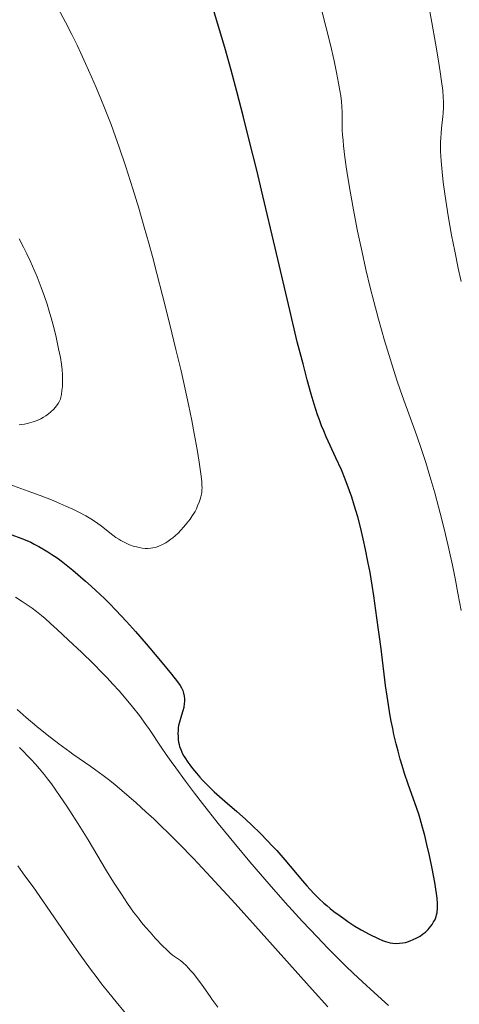
# Model space of a CAD drawing. Extents: x 667393 to 671921, y 758053 to 761142.
# Drawn here: x 668564 to 668610, y 759537 to 759639 of the extents above; entities that cross this region are included whole.
import ezdxf

# ---------------------------------------------------------------- set-up
doc = ezdxf.new("R2010")
doc.units = 0
doc.header["$MEASUREMENT"] = 0
doc.linetypes.add('DGN Style 5', pattern=[30.166234, 12.928386, -17.237848])
doc.layers.add('Nivel 6', color=7, linetype='Continuous')
doc.layers.add('Nivel 8', color=7, linetype='Continuous')

msp = doc.modelspace()

# ---------------------------------------------------------------- linework, layer by layer
at = {"layer": 'Nivel 6', "color": 30, "linetype": 'Continuous', "lineweight": 0, "flags": 128}
for points, elevation in [([(668562.56, 759591.59), (668565.6, 759590.49), (668566.46, 759590.17), (668567.62, 759589.72), (668568.5, 759589.35), (668569.11, 759589.08), (668569.82, 759588.75), (668569.82, 759588.75), (668570.47, 759588.44), (668571.17, 759588.06), (668571.7, 759587.75), (668572.27, 759587.38), (668572.79, 759587), (668573.98, 759586.07), (668574.3, 759585.84), (668574.59, 759585.65), (668574.82, 759585.51), (668575.21, 759585.3), (668575.43, 759585.19), (668575.7, 759585.08), (668576.08, 759584.94), (668576.42, 759584.84), (668576.71, 759584.78), (668577.03, 759584.73), (668577.33, 759584.7), (668577.61, 759584.69), (668577.9, 759584.71), (668578.13, 759584.74), (668578.37, 759584.79), (668578.56, 759584.86), (668578.81, 759584.95), (668579.12, 759585.1), (668579.46, 759585.28), (668579.72, 759585.45), (668579.99, 759585.64), (668580.2, 759585.8), (668580.45, 759586.01), (668580.74, 759586.28), (668581.02, 759586.57), (668581.34, 759586.93), (668581.66, 759587.3), (668581.99, 759587.73), (668582.21, 759588.05), (668582.37, 759588.31), (668582.49, 759588.52), (668582.63, 759588.8), (668582.76, 759589.09), (668582.91, 759589.48), (668583.02, 759589.79), (668583.09, 759590.05), (668583.16, 759590.31), (668583.19, 759590.53), (668583.21, 759590.75), (668583.22, 759590.95), (668583.21, 759591.22), (668583.18, 759591.61), (668583.09, 759592.41), (668582.92, 759593.64), (668582.71, 759594.95), (668582.41, 759596.61), (668582.16, 759597.95), (668581.82, 759599.58), (668581.48, 759601.17), (668581.04, 759603.07), (668580.52, 759605.3), (668579.89, 759607.89), (668579.13, 759610.89), (668578.54, 759613.17), (668578.07, 759614.93), (668577.69, 759616.3), (668577.23, 759617.95), (668576.66, 759619.92), (668576.05, 759621.93), (668575.32, 759624.21), (668574.63, 759626.26), (668574.26, 759627.32), (668573.79, 759628.58), (668573.12, 759630.32), (668572.74, 759631.26), (668572.26, 759632.41), (668571.77, 759633.54), (668571.16, 759634.92), (668570.66, 759635.98), (668570.27, 759636.82), (668569.73, 759637.92), (668569.08, 759639.18), (668567.29, 759642.58)], 1555), ([(668610.05, 759612.34), (668609.75, 759613.73), (668609.39, 759615.46), (668609.07, 759617.13), (668608.72, 759619.13), (668608.53, 759620.29), (668608.4, 759621.17), (668608.2, 759622.63), (668608.08, 759623.68), (668607.98, 759624.84), (668607.93, 759625.78), (668607.92, 759626.24), (668607.93, 759626.78), (668607.94, 759627.21), (668607.98, 759627.7), (668608.03, 759628.2), (668608.17, 759629.43), (668608.2, 759629.77), (668608.23, 759630.37), (668608.22, 759630.95), (668608.2, 759631.44), (668608.15, 759632.12), (668608.04, 759633.05), (668607.89, 759634.06), (668607.68, 759635.41), (668607.4, 759637.03), (668607.03, 759639.14), (668606.57, 759641.65)], 1540), ([(668610.07, 759578.27), (668609.73, 759580.07), (668609.47, 759581.42), (668609.15, 759582.96), (668608.78, 759584.66), (668608.45, 759586.13), (668608.07, 759587.68), (668607.73, 759589), (668607.33, 759590.46), (668606.83, 759592.18), (668606.4, 759593.59), (668605.92, 759595.05), (668605.5, 759596.26), (668605.29, 759596.83), (668604.12, 759600.04), (668603.75, 759601.11), (668603.41, 759602.11), (668602.74, 759604.21), (668602.13, 759606.22), (668601.51, 759608.42), (668601.01, 759610.25), (668600.64, 759611.73), (668600.2, 759613.57), (668599.79, 759615.38), (668599.34, 759617.55), (668598.98, 759619.38), (668598.6, 759621.47), (668598.3, 759623.31), (668598.16, 759624.21), (668598.02, 759625.22), (668597.88, 759626.38), (668597.83, 759626.93), (668597.78, 759627.53), (668597.75, 759627.99), (668597.74, 759628.5), (668597.73, 759628.75), (668597.72, 759629.87), (668597.71, 759630.42), (668597.66, 759630.98), (668597.59, 759631.57), (668597.51, 759632.11), (668597.37, 759632.88), (668597.15, 759633.98), (668596.89, 759635.2), (668596.51, 759636.83), (668596.08, 759638.61), (668595.56, 759640.63)], 1545), ([(668564.29, 759597.48), (668564.82, 759597.56), (668565.25, 759597.66), (668565.25, 759597.66), (668565.74, 759597.79), (668566.13, 759597.94), (668566.51, 759598.11), (668566.81, 759598.28), (668567.04, 759598.43), (668567.31, 759598.64), (668567.57, 759598.85), (668567.85, 759599.13), (668568.14, 759599.45), (668568.32, 759599.7), (668568.46, 759599.95), (668568.55, 759600.16), (668568.6, 759600.35), (668568.66, 759600.62), (668568.71, 759601.04), (668568.75, 759601.45), (668568.77, 759602.13), (668568.76, 759602.71), (668568.73, 759603.18), (668568.65, 759603.77), (668568.54, 759604.46), (668568.36, 759605.37), (668568.09, 759606.57), (668567.85, 759607.57), (668567.58, 759608.58), (668567.36, 759609.37), (668567.16, 759610), (668566.91, 759610.77), (668566.57, 759611.71), (668566.13, 759612.83), (668565.66, 759613.91), (668565.4, 759614.48), (668565.06, 759615.19), (668564.71, 759615.89), (668564.26, 759616.74)], 1560), ([(668602.54, 759537.37), (668601.05, 759538.69), (668599.84, 759539.8), (668598.88, 759540.71), (668598.12, 759541.44), (668597.18, 759542.37), (668596.26, 759543.3), (668595.13, 759544.47), (668593.63, 759546.07), (668591.84, 759548.03), (668590.16, 759549.93), (668589.26, 759550.96), (668588.18, 759552.24), (668586.68, 759554.04), (668584.9, 759556.22), (668583.27, 759558.29), (668582.45, 759559.35), (668581.51, 759560.58), (668580.49, 759561.97), (668580.02, 759562.62), (668579.5, 759563.36), (668579, 759564.11), (668577.77, 759565.95), (668577.41, 759566.47), (668576.73, 759567.39), (668576.02, 759568.29), (668575.37, 759569.08), (668574.63, 759569.93), (668573.99, 759570.64), (668573.39, 759571.29), (668572.88, 759571.82), (668571.95, 759572.77), (668570.76, 759573.92), (668569.36, 759575.24), (668568.22, 759576.3), (668567.53, 759576.93), (668566.97, 759577.42), (668566.58, 759577.75), (668566.07, 759578.15), (668565.62, 759578.49), (668565.1, 759578.86), (668564.6, 759579.2), (668563.89, 759579.66)], 1545), ([(668564.05, 759568), (668565, 759567.18), (668566.1, 759566.26), (668567.19, 759565.39), (668568.38, 759564.47), (668569.53, 759563.63), (668569.85, 759563.4), (668571.71, 759562.1), (668572.22, 759561.73), (668572.96, 759561.19), (668573.65, 759560.65), (668574.21, 759560.21), (668575.16, 759559.41), (668576.4, 759558.34), (668577.4, 759557.43), (668578.21, 759556.68), (668579.02, 759555.91), (668579.67, 759555.28), (668580.83, 759554.12), (668582.33, 759552.57), (668584.14, 759550.65), (668586.64, 759547.92), (668588.77, 759545.56), (668594.64, 759539.01), (668596.25, 759537.23)], 1540), ([(668584.84, 759537.2), (668584.23, 759538.03), (668584.05, 759538.28), (668583.15, 759539.55), (668582.72, 759540.14), (668582.32, 759540.66), (668582.04, 759540.99), (668581.83, 759541.23), (668581.57, 759541.5), (668581.27, 759541.78), (668580.97, 759542.01), (668580.89, 759542.07), (668580.35, 759542.44), (668580.17, 759542.56), (668579.87, 759542.82), (668579.52, 759543.16), (668579.17, 759543.51), (668578.38, 759544.34), (668577.83, 759544.94), (668577.4, 759545.44), (668576.96, 759545.96), (668576.63, 759546.39), (668576.13, 759547.04), (668575.51, 759547.92), (668574.87, 759548.87), (668574.06, 759550.13), (668573.33, 759551.32), (668571.43, 759554.5), (668570.91, 759555.34), (668570.4, 759556.17), (668569.78, 759557.13), (668569.21, 759558.01), (668568.53, 759559.01), (668568.02, 759559.75), (668567.61, 759560.3), (668567.21, 759560.83), (668566.89, 759561.25), (668566.37, 759561.87), (668565.95, 759562.36), (668565.51, 759562.84), (668565.15, 759563.22), (668564.68, 759563.69), (668564.3, 759564.06)], 1535), ([(668564.12, 759551.81), (668564.87, 759550.8), (668565.72, 759549.63), (668566.79, 759548.11), (668569.77, 759543.77), (668570.59, 759542.6), (668571.67, 759541.11), (668572.24, 759540.35), (668572.92, 759539.46), (668573.41, 759538.84), (668574, 759538.11), (668574.31, 759537.73), (668575.9, 759535.81)], 1530)]:
    msp.add_lwpolyline(points, dxfattribs=dict(at, elevation=elevation))
at = {"layer": 'Nivel 6', "color": 30, "linetype": 'Continuous', "lineweight": 30, "elevation": 1550, "flags": 128}
for points in [[(668598.99, 759589.17), (668598.72, 759589.99), (668598.49, 759590.64), (668598.04, 759591.85), (668597.65, 759592.83), (668597.09, 759594.09), (668596.09, 759596.25), (668595.82, 759596.87), (668595.6, 759597.4), (668595.37, 759598), (668595.19, 759598.53), (668594.83, 759599.64), (668594.53, 759600.66), (668594.12, 759602.14), (668593.68, 759603.81), (668593.09, 759606.1), (668592.3, 759609.35), (668590.79, 759615.82), (668589.52, 759621.2), (668588.88, 759623.86), (668588.15, 759626.82), (668587.51, 759629.36), (668586.81, 759632.01), (668586.22, 759634.22), (668585.57, 759636.56), (668584.83, 759639.1), (668584.26, 759640.94)], [(668581.28, 759563.29), (668581.42, 759563.04), (668581.74, 759562.55), (668581.95, 759562.27), (668582.24, 759561.89), (668582.63, 759561.41), (668582.98, 759561.02), (668583.26, 759560.71), (668583.63, 759560.32), (668584.01, 759559.95), (668584.49, 759559.5), (668585.58, 759558.53), (668586.81, 759557.46), (668587.73, 759556.64), (668588.41, 759556.01), (668589.19, 759555.25), (668590.04, 759554.39), (668590.46, 759553.93), (668590.95, 759553.4), (668591.78, 759552.45), (668593.61, 759550.27), (668594.08, 759549.74), (668594.81, 759548.95), (668595.31, 759548.45), (668595.84, 759547.95), (668596.13, 759547.7), (668596.5, 759547.39), (668596.88, 759547.09), (668597.41, 759546.7), (668597.89, 759546.35), (668598.33, 759546.05), (668599.06, 759545.58), (668599.7, 759545.2), (668600.52, 759544.76), (668601.45, 759544.3), (668601.91, 759544.1), (668602.21, 759543.98), (668602.47, 759543.9), (668602.69, 759543.85), (668603, 759543.8), (668603, 759543.8), (668603.31, 759543.79), (668603.68, 759543.8), (668604.01, 759543.83), (668604.28, 759543.89), (668604.5, 759543.94), (668604.77, 759544.04), (668605.1, 759544.18), (668605.46, 759544.36), (668605.81, 759544.55), (668606.07, 759544.73), (668606.37, 759544.96), (668606.63, 759545.22), (668606.76, 759545.37), (668606.92, 759545.56), (668607.06, 759545.76), (668607.21, 759546.01), (668607.32, 759546.21), (668607.39, 759546.37), (668607.47, 759546.58), (668607.52, 759546.75), (668607.56, 759546.94), (668607.59, 759547.1), (668607.61, 759547.32), (668607.61, 759547.52), (668607.6, 759547.93), (668607.56, 759548.46), (668607.5, 759548.96), (668607.32, 759550.1), (668607.06, 759551.53), (668606.78, 759552.88), (668606.52, 759554.02), (668606.29, 759554.96), (668606.03, 759555.92), (668605.81, 759556.7), (668605.67, 759557.17), (668605.47, 759557.76), (668604.57, 759560.29), (668604.2, 759561.37), (668603.94, 759562.22), (668603.75, 759562.88), (668603.52, 759563.68), (668603.32, 759564.46), (668603.1, 759565.41), (668602.97, 759566.03), (668602.82, 759566.8), (668602.68, 759567.56), (668602.53, 759568.5), (668602.4, 759569.38), (668602.24, 759570.48), (668601.76, 759574.29), (668601.34, 759577.5), (668601.01, 759579.77), (668600.84, 759580.9), (668600.62, 759582.19), (668600.41, 759583.33), (668600.16, 759584.58), (668599.92, 759585.69), (668599.63, 759586.89), (668599.35, 759587.95), (668598.99, 759589.17)], [(668563.53, 759586.09), (668564.43, 759585.76), (668565.06, 759585.51), (668565.47, 759585.33), (668565.84, 759585.14), (668566.31, 759584.9), (668566.74, 759584.65), (668567.24, 759584.35), (668567.67, 759584.07), (668568.2, 759583.71), (668568.63, 759583.39), (668569.16, 759582.98), (668569.82, 759582.44), (668571.14, 759581.31), (668571.74, 759580.78), (668572.22, 759580.34), (668573.11, 759579.49), (668573.62, 759578.98), (668574.29, 759578.29), (668575.4, 759577.11), (668576.31, 759576.09), (668577.43, 759574.8), (668578.73, 759573.26), (668580.05, 759571.66), (668580.69, 759570.86), (668580.95, 759570.51), (668581.1, 759570.26), (668581.17, 759570.1), (668581.23, 759569.97), (668581.3, 759569.71), (668581.36, 759569.39), (668581.39, 759569.1), (668581.39, 759568.85), (668581.37, 759568.64), (668581.32, 759568.23), (668581.24, 759567.88), (668581.1, 759567.42), (668580.87, 759566.71), (668580.79, 759566.35), (668580.75, 759566.12), (668580.73, 759565.84), (668580.72, 759565.55), (668580.74, 759565.18), (668580.76, 759564.88), (668580.79, 759564.64), (668580.84, 759564.39), (668580.9, 759564.19), (668581.01, 759563.86), (668581.12, 759563.58), (668581.28, 759563.29)]]:
    msp.add_lwpolyline(points, dxfattribs=at)
at = {"layer": 'Nivel 6', "color": 30, "linetype": 'Continuous', "lineweight": 0, "extrusion": (7.71551e-06, 1.21607e-05, 1), "elevation": 1459.39, "flags": 128}
msp.add_lwpolyline([(668304.84, 759570.62), (668306.24, 759569), (668306.92, 759568.22), (668307.65, 759567.41), (668308.58, 759566.4), (668309.26, 759565.68), (668310.12, 759564.79), (668310.98, 759563.92), (668312.06, 759562.83), (668314, 759560.92), (668316.38, 759558.62), (668321.06, 759554.12), (668323.11, 759552.12), (668325.07, 759550.2), (668327.15, 759548.11), (668328.02, 759547.23), (668328.97, 759546.22), (668329.8, 759545.34), (668330.67, 759544.38), (668331.3, 759543.66), (668331.95, 759542.89), (668332.52, 759542.19), (668333.74, 759540.62), (668333.86, 759540.47), (668334.26, 759539.99), (668334.55, 759539.68), (668334.91, 759539.31), (668335.13, 759539.11), (668335.4, 759538.87), (668335.68, 759538.65), (668336.04, 759538.39), (668336.41, 759538.14), (668336.79, 759537.91), (668337.83, 759537.35), (668338.99, 759536.77), (668340.12, 759536.23), (668343.48, 759534.7), (668345.04, 759533.97), (668345.82, 759533.59), (668346.72, 759533.15), (668348.08, 759532.44), (668348.71, 759532.1), (668349.39, 759531.71), (668350.25, 759531.18), (668350.68, 759530.91), (668351.18, 759530.56), (668351.65, 759530.21), (668352.21, 759529.78), (668352.62, 759529.43), (668352.93, 759529.14), (668353.2, 759528.88), (668353.53, 759528.55), (668354.02, 759528.01), (668354.48, 759527.47), (668354.72, 759527.16), (668354.86, 759527.03), (668355.08, 759526.85), (668355.88, 759526.24), (668356.85, 759525.55), (668357.69, 759524.98), (668358.31, 759524.58), (668359.08, 759524.1), (668359.87, 759523.63), (668360.85, 759523.06), (668361.96, 759522.43), (668363.34, 759521.67), (668364.68, 759520.94), (668366.32, 759520.07), (668368.96, 759518.7), (668372.09, 759517.12), (668379.06, 759513.64), (668380.82, 759512.74), (668382.16, 759512.05), (668383.33, 759511.43), (668384.7, 759510.7), (668385.95, 759510.01), (668387.38, 759509.22), (668388.41, 759508.63), (668389.57, 759507.94), (668390.62, 759507.3), (668391.81, 759506.56), (668392.52, 759506.09), (668393.37, 759505.53), (668394.2, 759504.96), (668395.23, 759504.24), (668396.53, 759503.31), (668397.59, 759502.53), (668398.67, 759501.72), (668399.54, 759501.05), (668400.55, 759500.26), (668403.35, 759498.05), (668404.16, 759497.42), (668405.48, 759496.42), (668406.58, 759495.63), (668407.45, 759495.02), (668408.56, 759494.27), (668409.63, 759493.58), (668412.67, 759491.64), (668413.63, 759491.01), (668414.96, 759490.1), (668416.84, 759488.78), (668419.07, 759487.18), (668422.1, 759484.95), (668425.21, 759482.63), (668428.99, 759479.76), (668431.58, 759477.78), (668436.02, 759474.36), (668438.38, 759472.55), (668439, 759472.07), (668441.1, 759470.43), (668442.62, 759469.21), (668444.09, 759467.99), (668444.84, 759467.34), (668445.7, 759466.59), (668446.32, 759466.03), (668447, 759465.39), (668447.58, 759464.83), (668448.17, 759464.24), (668448.88, 759463.51), (668455.63, 759456.35), (668455.63, 759456.35), (668459.45, 759452.3), (668467.85, 759443.38), (668470.64, 759440.39), (668472.34, 759438.56), (668473.6, 759437.16), (668474.15, 759436.54), (668474.73, 759435.88), (668475.15, 759435.37), (668475.63, 759434.78), (668475.89, 759434.45), (668477.48, 759432.42), (668478.54, 759431.08), (668479.74, 759429.59), (668481.72, 759427.17), (668481.97, 759426.86), (668483.05, 759425.51), (668483.68, 759424.7), (668484.16, 759424.07), (668484.6, 759423.47), (668484.93, 759423.01), (668485.29, 759422.46), (668485.56, 759422.05), (668485.8, 759421.64), (668485.97, 759421.33), (668486.17, 759420.93), (668486.4, 759420.43), (668486.61, 759419.9), (668486.86, 759419.19), (668487.03, 759418.65), (668487.17, 759418.19), (668487.41, 759417.29), (668487.6, 759416.51), (668487.83, 759415.47), (668488.26, 759413.33), (668488.4, 759412.72), (668488.53, 759412.23), (668488.87, 759411.02), (668489.14, 759410.11), (668489.39, 759409.33), (668489.88, 759407.86), (668490.32, 759406.67), (668490.57, 759406.02), (668490.78, 759405.51), (668491.17, 759404.64), (668491.39, 759404.19), (668491.65, 759403.67), (668491.91, 759403.19), (668492.21, 759402.66), (668492.62, 759401.99), (668493, 759401.42), (668493.35, 759400.94), (668496.54, 759396.99), (668497.18, 759396.2), (668498.65, 759394.37), (668499.3, 759393.54), (668499.9, 759392.72), (668500.2, 759392.3), (668500.54, 759391.79), (668500.71, 759391.52), (668501.6, 759390.1), (668502.12, 759389.32), (668502.7, 759388.52), (668503.22, 759387.82), (668503.72, 759387.18), (668504.41, 759386.33), (668505.45, 759385.07), (668506.33, 759384.03), (668507.45, 759382.74), (668508.88, 759381.14), (668510.36, 759379.53), (668512.19, 759377.58), (668513.98, 759375.71), (668516.14, 759373.5), (668517.33, 759372.31), (668518.79, 759370.86), (668525.38, 759364.43), (668526.97, 759362.85), (668528, 759361.8), (668529.4, 759360.35), (668530.14, 759359.55), (668530.94, 759358.66), (668531.34, 759358.21), (668533.5, 759355.71), (668534.14, 759355), (668534.69, 759354.42), (668535.17, 759353.95), (668535.75, 759353.38), (668536.25, 759352.92), (668536.79, 759352.45), (668537.23, 759352.07), (668537.92, 759351.5), (668539.87, 759349.93), (668540.43, 759349.46), (668540.93, 759349.02), (668541.34, 759348.66), (668541.74, 759348.27), (668542.07, 759347.94), (668542.58, 759347.4), (668543, 759346.94), (668543.53, 759346.33), (668544.19, 759345.53), (668544.56, 759345.06), (668546.5, 759342.58), (668547.01, 759341.94), (668547.41, 759341.47), (668548.19, 759340.58), (668548.64, 759340.09), (668549.14, 759339.58), (668549.66, 759339.05), (668550.25, 759338.48), (668550.95, 759337.82), (668551.53, 759337.29), (668552.59, 759336.34), (668554.06, 759335.08), (668554.94, 759334.34), (668561.44, 759328.9), (668567.14, 759324.08), (668571.16, 759320.66), (668573.27, 759318.88), (668573.27, 759318.88), (668574.06, 759318.22), (668575.67, 759316.89), (668577.69, 759315.27), (668579.73, 759313.67), (668580.86, 759312.81), (668582.28, 759311.74), (668584.29, 759310.25), (668586.76, 759308.45), (668589.15, 759306.76), (668591.99, 759304.79), (668593.59, 759303.69), (668595.49, 759302.42), (668597.26, 759301.24), (668599.31, 759299.9), (668600.81, 759298.93), (668602.52, 759297.85), (668604.07, 759296.88), (668605.81, 759295.82), (668607.02, 759295.1), (668608.4, 759294.29), (668609.68, 759293.56), (668611.17, 759292.72), (668612.52, 759291.98), (668614.14, 759291.1), (668619.59, 759288.19), (668621.12, 759287.39), (668622.33, 759286.77), (668623.54, 759286.17), (668624.51, 759285.71), (668625.29, 759285.37), (668626.24, 759284.96), (668627.17, 759284.58), (668628.29, 759284.15), (668630.07, 759283.5), (668632.01, 759282.83), (668637.95, 759280.81), (668644.57, 759278.56), (668647.23, 759277.65), (668649.01, 759277.04), (668650.54, 759276.49), (668651.68, 759276.07), (668653.16, 759275.49), (668654.48, 759274.96), (668655.95, 759274.33), (668657.24, 759273.75), (668658.13, 759273.34), (668659.28, 759272.8), (668662.54, 759271.21), (668663.49, 759270.77), (668665.03, 759270.07), (668666.3, 759269.53), (668667.34, 759269.11), (668668.67, 759268.6), (668669.51, 759268.3), (668670.56, 759267.92), (668671.71, 759267.52), (668674.75, 759266.48), (668675.55, 759266.2), (668676.79, 759265.75), (668677.61, 759265.45), (668678.51, 759265.09), (668679.5, 759264.68), (668680.39, 759264.28), (668680.83, 759264.08), (668681.08, 759263.95), (668683.05, 759262.94), (668685.48, 759261.71), (668688.79, 759260.06), (668690.91, 759259.01), (668694.42, 759257.26), (668697.28, 759255.81), (668700.99, 759253.91), (668705.83, 759251.4), (668709.79, 759249.32), (668714.74, 759246.69), (668719.56, 759244.1), (668725.21, 759241.05), (668731.69, 759237.51), (668735.44, 759235.44), (668737.99, 759234.02), (668740.19, 759232.79), (668741.72, 759231.91), (668742.83, 759231.27), (668744.08, 759230.53), (668745.23, 759229.85), (668746.53, 759229.04), (668747.74, 759228.26), (668749.14, 759227.33), (668750.2, 759226.6), (668751.46, 759225.71), (668752.64, 759224.84), (668754.03, 759223.78), (668755.39, 759222.71), (668756.53, 759221.77), (668760.46, 759218.48), (668764.98, 759214.66), (668771.04, 759209.52), (668779.78, 759202.14), (668780.39, 759201.6), (668780.77, 759201.23), (668781.09, 759200.87), (668781.41, 759200.49), (668781.68, 759200.14), (668782.17, 759199.46), (668782.35, 759199.19), (668783.52, 759197.49), (668785.94, 759193.93), (668787.13, 759192.22), (668788.15, 759190.78), (668789.51, 759188.88), (668790.66, 759187.31), (668791.86, 759185.7), (668792.85, 759184.39), (668794.44, 759182.32), (668795.75, 759180.66), (668797.1, 759178.99), (668798.2, 759177.67), (668799.32, 759176.35), (668800.23, 759175.3), (668801.39, 759174), (668801.39, 759174), (668802.87, 759172.4)], dxfattribs=at)
at = {"layer": 'Nivel 8', "color": 7, "linetype": 'Continuous', "lineweight": 0}
msp.add_open_spline([(668304.51, 759584.55, 1451.99), (668306.71, 759581.98, 1452.13), (668308.94, 759579.44, 1452.27), (668311.19, 759576.91, 1452.41), (668316.53, 759570.91, 1452.75), (668322.5, 759565.54, 1452.63), (668328.43, 759560.1, 1453.18), (668334.89, 759554.16, 1453.77), (668341.6, 759548.74, 1454.8), (668348.96, 759543.91, 1455.55), (668354.51, 759540.28, 1456.12), (668360.44, 759537.46, 1456.69), (668366.61, 759535.13, 1457.22), (668375.63, 759531.73, 1457.99), (668385.03, 759529.54, 1458), (668394.06, 759526.23, 1458.75), (668401.5, 759523.5, 1459.37), (668409.16, 759521.15, 1460.38), (668415.83, 759516.84, 1461.05), (668422.45, 759512.56, 1461.71), (668428.63, 759507.76, 1462.31), (668434.87, 759502.95, 1462.75), (668442.61, 759496.99, 1463.3), (668450.37, 759491.07, 1463.03), (668457.99, 759484.97, 1463.54), (668465.86, 759478.67, 1464.06), (668473.45, 759472.1, 1465.22), (668481.12, 759465.58, 1465.66), (668487.89, 759459.82, 1466.04), (668494.97, 759454.39, 1466.22), (668500.7, 759447.45, 1466.62), (668505.15, 759442.06, 1466.92), (668508.49, 759436.06, 1467.22), (668512.23, 759430.26, 1467.62), (668516.49, 759423.66, 1468.08), (668520.03, 759416.66, 1468.71), (668524.64, 759410.24, 1469.15), (668530.7, 759401.79, 1469.73), (668538.56, 759394.95, 1470.31), (668546.38, 759388.19, 1470.89), (668554.55, 759381.11, 1471.5), (668562.73, 759374.07, 1472.11), (668570.99, 759367.16, 1472.72), (668577.45, 759361.76, 1473.2), (668583.91, 759356.41, 1474.47), (668590.44, 759351.12, 1475.15), (668596.66, 759346.07, 1475.8), (668603.27, 759341.5, 1476.4), (668609.83, 759336.82, 1477), (668617.77, 759331.17, 1477.71), (668625.44, 759324.61, 1478.37), (668634.85, 759321.89, 1478.9), (668641.4, 759320, 1479.27), (668647.99, 759318.58, 1478.78), (668654.57, 759317, 1479.06), (668659.18, 759315.89, 1479.25), (668663.87, 759315.23, 1479.47), (668668.43, 759313.76, 1479.84), (668676.97, 759310.99, 1480.54), (668684.39, 759306.02, 1481.25), (668692.43, 759302.29, 1481.98), (668699.17, 759299.16, 1482.59), (668705.81, 759296.1, 1483.31), (668712.73, 759293.12, 1483.84), (668718.97, 759290.43, 1484.32), (668725.7, 759288.61, 1484.66), (668732.38, 759288.65, 1485.04), (668741.06, 759288.7, 1485.54), (668749.74, 759290.86, 1485.99), (668758.46, 759291.28, 1486.51), (668768.79, 759291.78, 1487.13), (668779.21, 759293, 1487.79), (668789.51, 759291.94, 1488.43), (668802.34, 759290.63, 1489.24), (668815.05, 759288.37, 1489.99), (668827.76, 759286.38, 1490.91), (668838.51, 759284.69, 1491.68), (668849.18, 759282.55, 1492.79), (668859.89, 759280.79, 1493.71), (668865.83, 759279.82, 1494.22), (668871.96, 759279.49, 1494.71), (668877.92, 759282.28, 1495.18), (668880.95, 759283.7, 1495.42), (668883.39, 759286.42, 1495.44), (668883.71, 759289.47, 1495.28), (668884.3, 759295.08, 1494.99), (668884.85, 759300.69, 1493.84), (668885.39, 759306.34, 1493.58), (668885.74, 759310.02, 1493.4), (668886.08, 759313.71, 1493.23), (668886.44, 759317.38, 1493.09), (668887.25, 759325.58, 1492.76), (668888.85, 759333.71, 1492.43), (668890.3, 759341.83, 1492.1), (668891.76, 759350.01, 1491.78), (668894.64, 759357.82, 1491.45), (668896.12, 759366.05, 1491.18), (668896.94, 759370.66, 1491.03), (668896.88, 759375.33, 1491.2), (668896.89, 759379.97, 1491.18), (668896.9, 759384.02, 1491.16), (668896.66, 759388.05, 1491.14), (668895.46, 759392.06, 1490.99), (668893.97, 759396.98, 1490.8), (668891.28, 759401.2, 1489.53), (668887.7, 759404.69, 1489.16), (668881.75, 759410.48, 1488.55), (668875.45, 759415.81, 1488.52), (668869.53, 759421.54, 1487.75), (668862.57, 759428.28, 1486.85), (668855.68, 759435.06, 1485.93), (668848.88, 759441.98, 1484.96), (668842.75, 759448.21, 1484.09), (668835.94, 759454.55, 1483.19), (668832.95, 759462.71, 1482.31), (668830.42, 759469.62, 1481.57), (668828.01, 759476.62, 1480.97), (668825.58, 759483.63, 1480.45), (668823.64, 759489.23, 1480.04), (668821.7, 759494.84, 1480.64), (668819.76, 759500.45, 1480.41), (668818.74, 759503.39, 1480.29), (668817.69, 759506.46, 1479.98), (668817.35, 759509.45, 1479.61), (668817.13, 759511.4, 1479.36), (668819.49, 759512.96, 1478.66), (668821.18, 759514.05, 1478.45), (668822.67, 759515, 1478.27), (668825.6, 759514.51, 1478.46), (668826.41, 759512.89, 1478.31), (668828.04, 759509.65, 1478.01), (668829.13, 759506.32, 1477.14), (668830.31, 759502.95, 1477.06), (668832.45, 759496.88, 1476.9), (668833.08, 759490.51, 1476.78), (668836.14, 759484.52, 1476.66), (668839.21, 759478.51, 1476.55), (668846.67, 759476.65, 1476.51), (668852.89, 759474.67, 1476.33), (668859.47, 759472.57, 1476.14), (668866.92, 759471.81, 1475.67), (668873.43, 759474.38, 1475.37), (668878.29, 759476.29, 1475.14), (668883.63, 759479.18, 1474.96), (668885.32, 759484.05, 1474.74), (668887.17, 759489.39, 1474.49), (668888.5, 759494.77, 1473.75), (668889.98, 759500.16, 1473.39), (668890.93, 759503.62, 1473.16), (668890.94, 759507.4, 1473.59), (668892.67, 759510.59, 1473.33), (668894.99, 759514.84, 1472.98), (668900.39, 759516.03, 1471.59), (668904.42, 759518.59, 1471.21), (668910.54, 759522.48, 1470.63), (668917.05, 759525.28, 1470.38), (668923.13, 759529.82, 1469.8), (668926.34, 759532.21, 1469.49), (668928.99, 759536.19, 1468.96), (668928.52, 759539.97, 1468.7), (668927.92, 759544.73, 1468.37), (668926.57, 759549.5, 1468.88), (668925.76, 759554.28, 1468.6), (668925.32, 759556.85, 1468.45), (668924.51, 759559.45, 1468.27), (668924.61, 759562.02, 1468.01), (668924.75, 759565.25, 1467.69), (668927.89, 759567.69, 1467.35), (668929.88, 759570.35, 1466.95), (668933.97, 759575.83, 1466.14), (668939.56, 759579.36, 1465.04), (668943.04, 759585.7, 1464.2), (668946.08, 759591.22, 1463.48), (668946.71, 759597.08, 1463.43), (668947.12, 759602.92, 1462.5), (668947.56, 759609.4, 1461.46), (668947.65, 759615.94, 1460.39), (668946.77, 759622.4, 1459.34), (668946.01, 759627.9, 1458.45), (668944.73, 759633.22, 1457.52), (668942.75, 759638.53, 1456.67), (668940.28, 759645.14, 1455.61), (668937.46, 759651.39, 1454.96), (668933.13, 759657, 1454.06), (668927.86, 759663.83, 1452.97), (668922.33, 759670.07, 1451.9), (668916.18, 759675.82, 1450.71), (668909.66, 759681.91, 1449.44), (668903.08, 759687.92, 1448), (668896.55, 759694, 1446.61), (668890.51, 759699.62, 1445.32), (668884.55, 759705.23, 1443.92), (668878.61, 759711, 1442.6), (668875.35, 759714.17, 1441.88), (668873.45, 759718.69, 1441.37), (668872.5, 759723.19, 1440.88), (668871.68, 759727.04, 1440.46), (668871.54, 759731.15, 1441.06), (668872.35, 759734.92, 1440.53), (668874.07, 759742.95, 1439.38), (668875.94, 759750.91, 1437.55), (668877.63, 759758.97, 1436.35), (668878.32, 759762.29, 1435.85), (668879.03, 759765.6, 1435.34), (668879.71, 759768.92, 1434.9)], degree=3, knots=[0, 0, 0, 0, 0.007379, 0.007379, 0.007379, 0.024881, 0.024881, 0.024881, 0.043948, 0.043948, 0.043948, 0.058321, 0.058321, 0.058321, 0.079308, 0.079308, 0.079308, 0.096614, 0.096614, 0.096614, 0.113779, 0.113779, 0.113779, 0.135058, 0.135058, 0.135058, 0.157036, 0.157036, 0.157036, 0.176435, 0.176435, 0.176435, 0.191484, 0.191484, 0.191484, 0.208636, 0.208636, 0.208636, 0.23116, 0.23116, 0.23116, 0.254717, 0.254717, 0.254717, 0.273106, 0.273106, 0.273106, 0.290666, 0.290666, 0.290666, 0.311869, 0.311869, 0.311869, 0.326628, 0.326628, 0.326628, 0.336987, 0.336987, 0.336987, 0.35637, 0.35637, 0.35637, 0.372605, 0.372605, 0.372605, 0.387272, 0.387272, 0.387272, 0.406342, 0.406342, 0.406342, 0.428944, 0.428944, 0.428944, 0.45708, 0.45708, 0.45708, 0.480858, 0.480858, 0.480858, 0.494041, 0.494041, 0.494041, 0.500748, 0.500748, 0.500748, 0.513129, 0.513129, 0.513129, 0.521194, 0.521194, 0.521194, 0.539186, 0.539186, 0.539186, 0.557294, 0.557294, 0.557294, 0.567417, 0.567417, 0.567417, 0.576262, 0.576262, 0.576262, 0.587108, 0.587108, 0.587108, 0.605138, 0.605138, 0.605138, 0.626342, 0.626342, 0.626342, 0.645429, 0.645429, 0.645429, 0.661601, 0.661601, 0.661601, 0.674525, 0.674525, 0.674525, 0.681322, 0.681322, 0.681322, 0.685746, 0.685746, 0.685746, 0.689638, 0.689638, 0.689638, 0.697453, 0.697453, 0.697453, 0.711492, 0.711492, 0.711492, 0.725608, 0.725608, 0.725608, 0.740551, 0.740551, 0.740551, 0.751694, 0.751694, 0.751694, 0.763917, 0.763917, 0.763917, 0.771737, 0.771737, 0.771737, 0.782176, 0.782176, 0.782176, 0.79806, 0.79806, 0.79806, 0.806446, 0.806446, 0.806446, 0.817031, 0.817031, 0.817031, 0.82273, 0.82273, 0.82273, 0.829934, 0.829934, 0.829934, 0.844758, 0.844758, 0.844758, 0.857669, 0.857669, 0.857669, 0.872004, 0.872004, 0.872004, 0.884236, 0.884236, 0.884236, 0.899483, 0.899483, 0.899483, 0.918042, 0.918042, 0.918042, 0.937701, 0.937701, 0.937701, 0.955889, 0.955889, 0.955889, 0.965873, 0.965873, 0.965873, 0.9744, 0.9744, 0.9744, 0.992541, 0.992541, 0.992541, 1, 1, 1, 1], dxfattribs=at)
at = {"layer": 'Nivel 8', "color": 7, "linetype": 'DGN Style 5', "lineweight": 0}
msp.add_open_spline([(668304.38, 759589.72, 1451.81), (668307.39, 759586.15, 1452.02), (668310.47, 759582.63, 1452.21), (668313.58, 759579.12, 1452.41), (668318.83, 759573.19, 1452.75), (668324.72, 759567.91, 1452.61), (668330.58, 759562.54, 1453.18), (668336.92, 759556.73, 1453.8), (668343.49, 759551.41, 1454.79), (668350.71, 759546.67, 1455.55), (668356.09, 759543.14, 1456.12), (668361.85, 759540.41, 1456.69), (668367.85, 759538.15, 1457.22), (668376.83, 759534.76, 1458.02), (668386.21, 759532.58, 1458.01), (668395.21, 759529.28, 1458.75), (668402.81, 759526.49, 1459.38), (668410.63, 759524.08, 1460.37), (668417.45, 759519.68, 1461.05), (668424.19, 759515.32, 1461.71), (668430.48, 759510.44, 1462.31), (668436.83, 759505.55, 1462.75), (668444.59, 759499.56, 1463.3), (668452.38, 759493.62, 1463.04), (668460.03, 759487.5, 1463.54), (668467.94, 759481.17, 1464.05), (668475.56, 759474.57, 1465.22), (668483.27, 759468.02, 1465.66), (668490.16, 759462.16, 1466.04), (668497.35, 759456.64, 1466.23), (668503.19, 759449.57, 1466.62), (668507.73, 759444.07, 1466.92), (668511.15, 759437.94, 1467.21), (668514.96, 759432.02, 1467.62), (668519.16, 759425.5, 1468.07), (668522.66, 759418.6, 1468.7), (668527.21, 759412.26, 1469.15), (668533.18, 759403.95, 1469.73), (668540.9, 759397.22, 1470.31), (668548.59, 759390.57, 1470.89), (668556.73, 759383.52, 1471.51), (668564.86, 759376.52, 1472.1), (668573.08, 759369.64, 1472.72), (668579.51, 759364.27, 1473.21), (668585.94, 759358.95, 1474.47), (668592.43, 759353.69, 1475.15), (668598.6, 759348.69, 1475.8), (668605.13, 759344.16, 1476.4), (668611.64, 759339.53, 1477), (668619.39, 759334, 1477.71), (668626.9, 759327.59, 1478.37), (668636.1, 759324.93, 1478.9), (668642.48, 759323.08, 1479.27), (668648.91, 759321.7, 1478.79), (668655.33, 759320.16, 1479.06), (668660.05, 759319.02, 1479.25), (668664.85, 759318.35, 1479.47), (668669.51, 759316.84, 1479.84), (668678.15, 759314.05, 1480.53), (668685.67, 759309.01, 1481.24), (668693.8, 759305.24, 1481.98), (668700.43, 759302.16, 1482.58), (668706.97, 759299.14, 1483.31), (668713.77, 759296.21, 1483.84), (668719.74, 759293.64, 1484.31), (668726.19, 759291.9, 1484.67), (668732.58, 759291.94, 1485.04), (668741.13, 759291.99, 1485.54), (668749.68, 759294.11, 1486), (668758.26, 759294.52, 1486.51), (668768.73, 759295.03, 1487.14), (668779.27, 759296.26, 1487.79), (668789.71, 759295.2, 1488.43), (668802.64, 759293.87, 1489.23), (668815.46, 759291.59, 1489.96), (668828.27, 759289.58, 1490.91), (668838.9, 759287.92, 1491.7), (668849.45, 759285.8, 1492.77), (668860.04, 759284.06, 1493.71), (668865.39, 759283.19, 1494.19), (668870.9, 759282.88, 1494.7), (668876.26, 759285.4, 1495.18), (668878.52, 759286.46, 1495.38), (668880.34, 759288.49, 1495.4), (668880.57, 759290.75, 1495.28), (668881.13, 759296.04, 1495.01), (668881.65, 759301.33, 1493.82), (668882.16, 759306.66, 1493.58), (668882.51, 759310.37, 1493.4), (668882.85, 759314.09, 1493.23), (668883.22, 759317.79, 1493.09), (668884.03, 759326.06, 1492.76), (668885.5, 759334.28, 1492.41), (668887.11, 759342.47, 1492.1)], degree=3, knots=[0, 0, 0, 0, 0.019016, 0.019016, 0.019016, 0.051172, 0.051172, 0.051172, 0.086018, 0.086018, 0.086018, 0.112021, 0.112021, 0.112021, 0.151009, 0.151009, 0.151009, 0.18395, 0.18395, 0.18395, 0.216493, 0.216493, 0.216493, 0.256292, 0.256292, 0.256292, 0.297433, 0.297433, 0.297433, 0.334202, 0.334202, 0.334202, 0.362838, 0.362838, 0.362838, 0.394384, 0.394384, 0.394384, 0.435674, 0.435674, 0.435674, 0.479342, 0.479342, 0.479342, 0.513449, 0.513449, 0.513449, 0.545836, 0.545836, 0.545836, 0.584481, 0.584481, 0.584481, 0.611299, 0.611299, 0.611299, 0.631048, 0.631048, 0.631048, 0.667594, 0.667594, 0.667594, 0.697356, 0.697356, 0.697356, 0.723526, 0.723526, 0.723526, 0.758516, 0.758516, 0.758516, 0.80117, 0.80117, 0.80117, 0.854022, 0.854022, 0.854022, 0.897827, 0.897827, 0.897827, 0.919952, 0.919952, 0.919952, 0.929252, 0.929252, 0.929252, 0.95101, 0.95101, 0.95101, 0.966164, 0.966164, 0.966164, 1, 1, 1, 1], dxfattribs=at)

doc.saveas('drawing.dxf')
